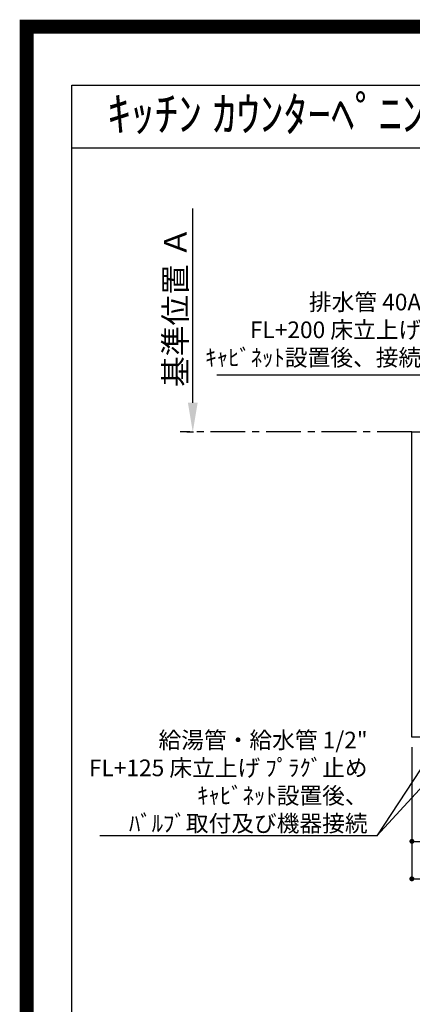
# Model space of a CAD drawing. Extents: x 83844 to 110317, y -22065 to -13195.
# Drawn here: x 97793 to 99207, y -16742 to -13195 of the extents above; entities that cross this region are included whole.
import ezdxf
from ezdxf.enums import TextEntityAlignment as Align

# ---------------------------------------------------------------- set-up
doc = ezdxf.new("R2010")
doc.units = 0
doc.header["$LTSCALE"] = 50
doc.header["$MEASUREMENT"] = 0
doc.linetypes.add('CENTER', pattern=[2, 1.25, -0.25, 0.25, -0.25])
doc.layers.get('0').update_dxf_attribs({"linetype": 'CONTINUOUS'})
doc.layers.get('DEFPOINTS').update_dxf_attribs({"color": 146, "linetype": 'CONTINUOUS'})
for name, color, linetype in [('111-壁仕上', 3, 'CONTINUOUS'), ('126-甲板', 2, 'CONTINUOUS'), ('160-文字', 254, 'CONTINUOUS'), ('166-寸法B', 11, 'CONTINUOUS'), ('190-図面外枠', 5, 'CONTINUOUS')]:
    doc.layers.add(name, color=color, linetype=linetype)
doc.styles.add('KH001', font='txt')
doc.dimstyles.new('KH1xx030', dxfattribs={"dimscale": 30, "dimtxt": 2, "dimasz": 0.6, "dimexe": 0.3, "dimexo": 1.2, "dimgap": 0.5, "dimtad": 3, "dimdec": 1, "dimdsep": 46, "dimlunit": 6, "dimtxsty": 'KH001', "dimblk": 'DOT', "dimcen": 1, "dimdle": 1, "dimclrd": 256, "dimclre": 256, "dimclrt": 256, "dimadec": 0, "dimazin": 0, "dimtfac": 1, "dimtdec": 1, "dimtix": 1, "dimtmove": 2, "dimatfit": 3, "dimldrblk": 'CLOSEDBLANK', "dimfxl": 1, "dimtolj": 1, "dimtzin": 0, "dimlwd": -1, "dimlwe": -1, "dimarcsym": 0})

# ---------------------------------------------------------------- blocks, each defined once
blk = doc.blocks.new('A$C5D946DDC')
at = {"layer": '190-図面外枠'}
for p, q in [((271, 14349.3), (20519, 14349.3)), ((271, 350.7), (271, 14349.3))]:
    blk.add_line(p, q, dxfattribs=at)
at = {"layer": 'DEFPOINTS'}
blk.add_lwpolyline([(0, 0), (20790, 0), (20790, 14700), (0, 14700)], close=True, dxfattribs=at)
blk = doc.blocks.new('_Dot')
at = {"color": 0, "linetype": 'ByBlock', "lineweight": -2}
blk.add_line((-0.5, 0), (-1, 0), dxfattribs=at)
at = {"color": 0, "linetype": 'ByBlock', "const_width": 0.5}
blk.add_lwpolyline([(-0.25, 0, 1), (0.25, 0, 1)], format="xyb", close=True, dxfattribs=at)
blk = doc.blocks.new('*D101')
at = {"layer": '166-寸法B', "transparency": 16777216}
for p, q in [((99205.6, -15816.1), (99205.6, -16164.1)), ((101943.6, -15816.1), (101943.6, -16164.1)), ((99223.6, -16155.1), (101925.6, -16155.1))]:
    blk.add_line(p, q, dxfattribs=at)
at = {"layer": 'DEFPOINTS', "color": 0, "transparency": 16777216}
for p in [(99205.6, -15780.1), (101943.6, -15780.1), (101943.6, -16155.1)]:
    blk.add_point(p, dxfattribs=at)
at = {"layer": '166-寸法B', "transparency": 16777216, "xscale": 18, "yscale": 18, "zscale": 18, "rotation": 180}
blk.add_blockref('_Dot', (99205.6, -16155.1), dxfattribs=at)
at = {"layer": '166-寸法B', "transparency": 16777216, "xscale": 18, "yscale": 18, "zscale": 18}
blk.add_blockref('_Dot', (101943.6, -16155.1), dxfattribs=at)
at = {"layer": '166-寸法B', "transparency": 16777216, "insert": (100574.6, -16104.7), "char_height": 60, "attachment_point": 5, "style": 'KH001'}
blk.add_mtext('\\A1;2,738〈ﾜｰｸﾄｯﾌﾟ寸法〉', dxfattribs=at)
blk = doc.blocks.new('_ClosedBlank')
at = {"color": 0, "linetype": 'ByBlock', "lineweight": -2}
for p, q in [((-1, 0.167), (0, 0)), ((-1, 0.167), (-1, -0.167)), ((0, 0), (-1, -0.167))]:
    blk.add_line(p, q, dxfattribs=at)
blk = doc.blocks.new('*D115')
at = {"layer": '166-寸法B', "transparency": 16777216}
for p, q in [((98416.4, -14575.1), (98416.4, -13874.7)), ((98395.3, -14680.1), (98419.4, -14680.1))]:
    blk.add_line(p, q, dxfattribs=at)
blk.add_solid([(98398.9, -14575.1), (98433.9, -14575.1), (98416.4, -14680.1)], dxfattribs=at)
at = {"layer": 'DEFPOINTS', "color": 0, "transparency": 16777216}
for p in [(98416.4, -13883.7), (98695.4, -13883.7), (98365.3, -14680.1)]:
    blk.add_point(p, dxfattribs=at)
at = {"layer": '166-寸法B', "transparency": 16777216, "insert": (98353.9, -14229.4), "char_height": 81, "attachment_point": 5, "rotation": 90, "style": 'KH001'}
blk.add_mtext('\\A1;基準位置 Ａ', dxfattribs=at)
blk = doc.blocks.new('_None')
blk = doc.blocks.new('*D118')
at = {"layer": '166-寸法B', "transparency": 16777216}
for p, q in [((99205.6, -15816.1), (99205.6, -16299.1)), ((101946.6, -15816.1), (101946.6, -16299.1)), ((99223.6, -16290.1), (101928.6, -16290.1))]:
    blk.add_line(p, q, dxfattribs=at)
at = {"layer": 'DEFPOINTS', "color": 0, "transparency": 16777216}
for p in [(99205.6, -15780.1), (101946.6, -15780.1), (101946.6, -16290.1)]:
    blk.add_point(p, dxfattribs=at)
at = {"layer": '166-寸法B', "transparency": 16777216, "xscale": 18, "yscale": 18, "zscale": 18, "rotation": 180}
blk.add_blockref('_Dot', (99205.6, -16290.1), dxfattribs=at)
at = {"layer": '166-寸法B', "transparency": 16777216, "xscale": 18, "yscale": 18, "zscale": 18}
blk.add_blockref('_Dot', (101946.6, -16290.1), dxfattribs=at)
at = {"layer": '166-寸法B', "transparency": 16777216, "insert": (100576.1, -16241.3), "char_height": 60, "attachment_point": 5, "style": 'KH001'}
blk.add_mtext('\\A1;2,741', dxfattribs=at)

msp = doc.modelspace()

# ---------------------------------------------------------------- linework, layer by layer
at = {"layer": '111-壁仕上', "color": 253, "linetype": 'CENTER', "ltscale": 2}
msp.add_line((99205.63, -14680.06), (98371.23, -14680.06), dxfattribs=at)
at = {"layer": '126-甲板'}
msp.add_lwpolyline([(99205.63, -14680.06), (101943.63, -14680.06), (101943.63, -15780.06), (99205.63, -15780.06)], close=True, dxfattribs=at)
at = {"layer": '190-図面外枠'}
msp.add_lwpolyline([(97980.49, -13656.44), (110129.31, -13656.44)], dxfattribs=at)
at = {"layer": 'DEFPOINTS', "color": 1, "const_width": 50}
msp.add_lwpolyline([(97817.91, -22040), (110291.9, -22040), (110291.9, -13220), (97817.91, -13220)], close=True, dxfattribs=at)

# ---------------------------------------------------------------- block references
at = {"layer": '190-図面外枠', "xscale": 0.6000000000058208, "yscale": 0.6000000000058208, "zscale": 0.6000000000058208}
msp.add_blockref('A$C5D946DDC', (97817.91, -22040), dxfattribs=at)

# ---------------------------------------------------------------- texts
at = {"layer": '160-文字', "style": 'KH001'}
msp.add_text('ｷｯﾁﾝ ｶｳﾝﾀｰﾍﾟﾆﾝｼｭﾗ 間口2750 L(左ｼﾝｸ) 加熱機器側面壁 食洗機なし ｼﾙﾊﾞｰ塗装ﾚﾝｼﾞﾌｰﾄﾞ ｽﾀﾝﾀﾞｰﾄﾞﾀｲﾌﾟ 設備･下地図', height=125, dxfattribs=at).set_placement((98108.74, -13534.4), align=Align.MIDDLE_LEFT)
at = {"layer": '160-文字', "char_height": 60, "attachment_point": 9, "style": 'KH001'}
for s, insert in [('排水管 40A\\PFL+200 床立上げ\\Pｷｬﾋﾞﾈｯﾄ設置後、接続', (99239.2, -14460.94)), ('\\A1;給湯管・給水管 1/2"\\PFL+125 床立上げ ﾌﾟﾗｸﾞ止め\\Pｷｬﾋﾞﾈｯﾄ設置後、\\Pﾊﾞﾙﾌﾞ取付及び機器接続', (99046.09, -16120.35))]:
    msp.add_mtext(s, dxfattribs=dict(at, insert=insert))

# ---------------------------------------------------------------- dimensions: what is measured, and where the dimension line sits
at = {"layer": '166-寸法B'}
dim = msp.add_linear_dim(base=(98416.41, -13883.72), p1=(98365.27, -14680.06), p2=(98695.42, -13883.72), angle=270, text='基準位置 Ａ', dimstyle='KH1xx030', override={"dimtxt": 2.7, "dimasz": 3.5, "dimexe": 0.1, "dimexo": 1, "dimblk2": 'None', "dimsah": 1, "dimdle": 0.3, "dimse2": 1}, dxfattribs=at)
dim.commit()
dim.dimension.update_dxf_attribs({"geometry": '*D115', "text_midpoint": (98353.92, -14229.39)})
dim = msp.add_linear_dim(base=(101943.63, -16155.06), p1=(99205.63, -15780.06), p2=(101943.63, -15780.06), angle=180, text='<>〈ﾜｰｸﾄｯﾌﾟ寸法〉', dimstyle='KH1xx030', dxfattribs=at)
dim.commit()
dim.dimension.update_dxf_attribs({"geometry": '*D101', "text_midpoint": (100574.63, -16104.73)})
dim = msp.add_linear_dim(base=(101946.63, -16290.06), p1=(99205.63, -15780.06), p2=(101946.63, -15780.06), angle=180, dimstyle='KH1xx030', dxfattribs=at)
dim.commit()
dim.dimension.update_dxf_attribs({"geometry": '*D118', "text_midpoint": (100576.13, -16241.25)})

# ---------------------------------------------------------------- leaders
at = {"layer": '160-文字', "annotation_type": 0, "has_hookline": 1, "hookline_direction": 1}
for points, text_width in [([(99455.41, -15202.56), (99272.2, -14475.94), (99254.2, -14475.94)], 735.84), ([(99697.65, -15192.68), (99079.09, -16135.35), (99061.09, -16135.35)], 963.96)]:
    msp.add_leader(points, dimstyle='KH1xx030', override={"dimgap": 0.5, "dimtad": 1}, dxfattribs=dict(at, text_width=text_width))
at = {"layer": '160-文字'}
msp.add_leader([(99937.65, -15200.06), (99079.09, -16135.35)], dimstyle='KH1xx030', override={"dimgap": 0.5, "dimtad": 1}, dxfattribs=at)

doc.saveas('drawing.dxf')
